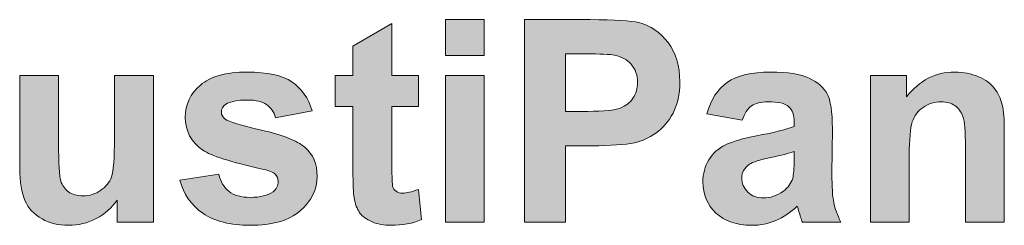
# Model space of a CAD drawing. Units: inches. Extents: x 44 to 234, y -198 to -48.
# Drawn here: x 71 to 82, y -87 to -84 of the extents above; entities that cross this region are included whole.
import ezdxf

# ---------------------------------------------------------------- set-up
doc = ezdxf.new("R2010")
doc.units = ezdxf.units.IN
doc.header["$MEASUREMENT"] = 0
doc.layers.add('Layer 1', color=7, linetype='Continuous')

# ---------------------------------------------------------------- blocks, each defined once
blk = doc.blocks.new('block 29')
at = {"layer": 'Layer 1', "true_color": 0x1c1c1b}
h = blk.add_hatch(color=179, dxfattribs=at)
h.dxf.hatch_style = 2
h.paths.add_polyline_path([(75.787, -84.672), (75.787, -84.269), (76.222, -84.269), (76.222, -84.672)])
h.paths.add_polyline_path([(75.787, -86.542), (75.787, -84.896), (76.222, -84.896), (76.222, -86.542)])
h = blk.add_hatch(color=179, dxfattribs=at)
h.dxf.hatch_style = 2
edge = h.paths.add_edge_path()
edge.add_spline(control_points=[(76.672, -86.542), (76.672, -86.542), (76.672, -84.269), (76.672, -84.269), (76.672, -84.269), (77.408, -84.269), (77.408, -84.269), (77.687, -84.269), (77.869, -84.281), (77.954, -84.303), (78.084, -84.337), (78.193, -84.412), (78.281, -84.526), (78.369, -84.64), (78.413, -84.788), (78.413, -84.968), (78.413, -85.108), (78.388, -85.225), (78.337, -85.32), (78.286, -85.415), (78.222, -85.49), (78.144, -85.544), (78.066, -85.599), (77.987, -85.635), (77.906, -85.652), (77.796, -85.674), (77.638, -85.685), (77.43, -85.685), (77.43, -85.685), (77.131, -85.685), (77.131, -85.685), (77.131, -85.685), (77.131, -86.542), (77.131, -86.542), (77.131, -86.542), (76.672, -86.542), (76.672, -86.542)], knot_values=[0, 0, 0, 0, 1, 1, 1, 2, 2, 2, 3, 3, 3, 4, 4, 4, 5, 5, 5, 6, 6, 6, 7, 7, 7, 8, 8, 8, 9, 9, 9, 10, 10, 10, 11, 11, 11, 12, 12, 12, 12], degree=3, periodic=1)
edge = h.paths.add_edge_path()
edge.add_spline(control_points=[(77.131, -84.654), (77.131, -84.654), (77.131, -85.299), (77.131, -85.299), (77.131, -85.299), (77.382, -85.299), (77.382, -85.299), (77.563, -85.299), (77.684, -85.287), (77.745, -85.263), (77.806, -85.239), (77.853, -85.202), (77.888, -85.151), (77.923, -85.101), (77.94, -85.042), (77.94, -84.975), (77.94, -84.892), (77.916, -84.824), (77.867, -84.77), (77.819, -84.716), (77.757, -84.683), (77.683, -84.669), (77.628, -84.659), (77.518, -84.654), (77.353, -84.654), (77.353, -84.654), (77.131, -84.654), (77.131, -84.654)], knot_values=[0, 0, 0, 0, 1, 1, 1, 2, 2, 2, 3, 3, 3, 4, 4, 4, 5, 5, 5, 6, 6, 6, 7, 7, 7, 8, 8, 8, 9, 9, 9, 9], degree=3, periodic=1)
h = blk.add_hatch(color=179, dxfattribs=at)
h.dxf.hatch_style = 2
edge = h.paths.add_edge_path()
edge.add_spline(control_points=[(75.484, -84.896), (75.484, -84.896), (75.484, -85.243), (75.484, -85.243), (75.484, -85.243), (75.187, -85.243), (75.187, -85.243), (75.187, -85.243), (75.187, -85.906), (75.187, -85.906), (75.187, -86.041), (75.19, -86.119), (75.195, -86.141), (75.201, -86.164), (75.214, -86.182), (75.234, -86.196), (75.254, -86.211), (75.279, -86.218), (75.308, -86.218), (75.348, -86.218), (75.406, -86.204), (75.483, -86.176), (75.483, -86.176), (75.52, -86.514), (75.52, -86.514), (75.419, -86.558), (75.304, -86.579), (75.176, -86.579), (75.097, -86.579), (75.027, -86.566), (74.964, -86.54), (74.901, -86.513), (74.854, -86.479), (74.825, -86.437), (74.795, -86.396), (74.775, -86.339), (74.764, -86.268), (74.754, -86.217), (74.75, -86.115), (74.75, -85.961), (74.75, -85.961), (74.75, -85.243), (74.75, -85.243), (74.75, -85.243), (74.55, -85.243), (74.55, -85.243), (74.55, -85.243), (74.55, -84.896), (74.55, -84.896), (74.55, -84.896), (74.75, -84.896), (74.75, -84.896), (74.75, -84.896), (74.75, -84.568), (74.75, -84.568), (74.75, -84.568), (75.187, -84.314), (75.187, -84.314), (75.187, -84.314), (75.187, -84.896), (75.187, -84.896), (75.187, -84.896), (75.484, -84.896), (75.484, -84.896)], knot_values=[0, 0, 0, 0, 1, 1, 1, 2, 2, 2, 3, 3, 3, 4, 4, 4, 5, 5, 5, 6, 6, 6, 7, 7, 7, 8, 8, 8, 9, 9, 9, 10, 10, 10, 11, 11, 11, 12, 12, 12, 13, 13, 13, 14, 14, 14, 15, 15, 15, 16, 16, 16, 17, 17, 17, 18, 18, 18, 19, 19, 19, 20, 20, 20, 21, 21, 21, 21], degree=3, periodic=1)
h = blk.add_hatch(color=179, dxfattribs=at)
h.dxf.hatch_style = 2
edge = h.paths.add_edge_path()
edge.add_spline(control_points=[(72.81, -86.072), (72.81, -86.072), (73.247, -86.006), (73.247, -86.006), (73.266, -86.09), (73.304, -86.155), (73.361, -86.199), (73.417, -86.243), (73.497, -86.265), (73.599, -86.265), (73.712, -86.265), (73.797, -86.244), (73.854, -86.202), (73.892, -86.174), (73.911, -86.135), (73.911, -86.086), (73.911, -86.053), (73.901, -86.026), (73.88, -86.004), (73.858, -85.983), (73.81, -85.964), (73.734, -85.947), (73.383, -85.869), (73.16, -85.798), (73.066, -85.734), (72.936, -85.645), (72.871, -85.522), (72.871, -85.364), (72.871, -85.221), (72.927, -85.101), (73.04, -85.004), (73.152, -84.907), (73.327, -84.858), (73.564, -84.858), (73.789, -84.858), (73.956, -84.895), (74.066, -84.968), (74.175, -85.042), (74.251, -85.15), (74.292, -85.294), (74.292, -85.294), (73.881, -85.37), (73.881, -85.37), (73.864, -85.306), (73.83, -85.257), (73.781, -85.223), (73.732, -85.189), (73.662, -85.172), (73.571, -85.172), (73.457, -85.172), (73.375, -85.188), (73.325, -85.22), (73.292, -85.242), (73.275, -85.272), (73.275, -85.308), (73.275, -85.339), (73.29, -85.365), (73.319, -85.387), (73.358, -85.416), (73.494, -85.457), (73.726, -85.51), (73.958, -85.562), (74.12, -85.627), (74.212, -85.703), (74.303, -85.781), (74.348, -85.889), (74.348, -86.027), (74.348, -86.178), (74.285, -86.308), (74.159, -86.416), (74.033, -86.525), (73.846, -86.579), (73.599, -86.579), (73.375, -86.579), (73.197, -86.534), (73.067, -86.443), (72.936, -86.352), (72.851, -86.228), (72.81, -86.072)], knot_values=[0, 0, 0, 0, 1, 1, 1, 2, 2, 2, 3, 3, 3, 4, 4, 4, 5, 5, 5, 6, 6, 6, 7, 7, 7, 8, 8, 8, 9, 9, 9, 10, 10, 10, 11, 11, 11, 12, 12, 12, 13, 13, 13, 14, 14, 14, 15, 15, 15, 16, 16, 16, 17, 17, 17, 18, 18, 18, 19, 19, 19, 20, 20, 20, 21, 21, 21, 22, 22, 22, 23, 23, 23, 24, 24, 24, 25, 25, 25, 26, 26, 26, 26], degree=3, periodic=1)
h = blk.add_hatch(color=179, dxfattribs=at)
h.dxf.hatch_style = 2
edge = h.paths.add_edge_path()
edge.add_spline(control_points=[(79.112, -85.398), (79.112, -85.398), (78.717, -85.327), (78.717, -85.327), (78.761, -85.167), (78.838, -85.05), (78.946, -84.973), (79.055, -84.897), (79.216, -84.858), (79.43, -84.858), (79.624, -84.858), (79.769, -84.881), (79.864, -84.927), (79.959, -84.973), (80.026, -85.032), (80.065, -85.103), (80.103, -85.173), (80.123, -85.303), (80.123, -85.492), (80.123, -85.492), (80.118, -86.001), (80.118, -86.001), (80.118, -86.146), (80.125, -86.252), (80.139, -86.321), (80.153, -86.39), (80.179, -86.463), (80.217, -86.542), (80.217, -86.542), (79.787, -86.542), (79.787, -86.542), (79.775, -86.513), (79.761, -86.47), (79.745, -86.413), (79.737, -86.387), (79.732, -86.37), (79.729, -86.362), (79.655, -86.435), (79.575, -86.489), (79.49, -86.525), (79.406, -86.561), (79.315, -86.579), (79.219, -86.579), (79.05, -86.579), (78.916, -86.533), (78.818, -86.441), (78.721, -86.349), (78.672, -86.233), (78.672, -86.092), (78.672, -85.999), (78.694, -85.916), (78.739, -85.844), (78.783, -85.771), (78.845, -85.715), (78.925, -85.676), (79.005, -85.637), (79.121, -85.604), (79.272, -85.575), (79.475, -85.536), (79.617, -85.501), (79.695, -85.468), (79.695, -85.468), (79.695, -85.424), (79.695, -85.424), (79.695, -85.341), (79.674, -85.281), (79.633, -85.245), (79.592, -85.209), (79.514, -85.192), (79.399, -85.192), (79.321, -85.192), (79.261, -85.207), (79.218, -85.237), (79.174, -85.268), (79.139, -85.321), (79.112, -85.398)], knot_values=[0, 0, 0, 0, 1, 1, 1, 2, 2, 2, 3, 3, 3, 4, 4, 4, 5, 5, 5, 6, 6, 6, 7, 7, 7, 8, 8, 8, 9, 9, 9, 10, 10, 10, 11, 11, 11, 12, 12, 12, 13, 13, 13, 14, 14, 14, 15, 15, 15, 16, 16, 16, 17, 17, 17, 18, 18, 18, 19, 19, 19, 20, 20, 20, 21, 21, 21, 22, 22, 22, 23, 23, 23, 24, 24, 24, 25, 25, 25, 25], degree=3, periodic=1)
edge = h.paths.add_edge_path()
edge.add_spline(control_points=[(79.695, -85.751), (79.639, -85.77), (79.551, -85.792), (79.43, -85.818), (79.309, -85.844), (79.23, -85.869), (79.193, -85.894), (79.136, -85.934), (79.107, -85.985), (79.107, -86.047), (79.107, -86.108), (79.13, -86.161), (79.176, -86.206), (79.221, -86.25), (79.279, -86.272), (79.349, -86.272), (79.428, -86.272), (79.503, -86.246), (79.574, -86.195), (79.627, -86.155), (79.661, -86.107), (79.678, -86.051), (79.689, -86.013), (79.695, -85.943), (79.695, -85.838), (79.695, -85.838), (79.695, -85.751), (79.695, -85.751)], knot_values=[0, 0, 0, 0, 1, 1, 1, 2, 2, 2, 3, 3, 3, 4, 4, 4, 5, 5, 5, 6, 6, 6, 7, 7, 7, 8, 8, 8, 9, 9, 9, 9], degree=3, periodic=1)
h = blk.add_hatch(color=179, dxfattribs=at)
h.dxf.hatch_style = 2
edge = h.paths.add_edge_path()
edge.add_spline(control_points=[(82.05, -86.542), (82.05, -86.542), (81.614, -86.542), (81.614, -86.542), (81.614, -86.542), (81.614, -85.702), (81.614, -85.702), (81.614, -85.524), (81.605, -85.409), (81.586, -85.357), (81.568, -85.305), (81.537, -85.264), (81.496, -85.235), (81.454, -85.206), (81.403, -85.192), (81.345, -85.192), (81.269, -85.192), (81.201, -85.212), (81.141, -85.254), (81.082, -85.295), (81.04, -85.35), (81.018, -85.418), (80.996, -85.486), (80.985, -85.612), (80.985, -85.796), (80.985, -85.796), (80.985, -86.542), (80.985, -86.542), (80.985, -86.542), (80.549, -86.542), (80.549, -86.542), (80.549, -86.542), (80.549, -84.896), (80.549, -84.896), (80.549, -84.896), (80.954, -84.896), (80.954, -84.896), (80.954, -84.896), (80.954, -85.137), (80.954, -85.137), (81.098, -84.951), (81.278, -84.858), (81.496, -84.858), (81.593, -84.858), (81.68, -84.876), (81.76, -84.91), (81.84, -84.945), (81.9, -84.989), (81.941, -85.043), (81.981, -85.097), (82.01, -85.158), (82.026, -85.226), (82.042, -85.294), (82.05, -85.392), (82.05, -85.519), (82.05, -85.519), (82.05, -86.542), (82.05, -86.542)], knot_values=[0, 0, 0, 0, 1, 1, 1, 2, 2, 2, 3, 3, 3, 4, 4, 4, 5, 5, 5, 6, 6, 6, 7, 7, 7, 8, 8, 8, 9, 9, 9, 10, 10, 10, 11, 11, 11, 12, 12, 12, 13, 13, 13, 14, 14, 14, 15, 15, 15, 16, 16, 16, 17, 17, 17, 18, 18, 18, 19, 19, 19, 19], degree=3, periodic=1)
h = blk.add_hatch(color=179, dxfattribs=at)
h.dxf.hatch_style = 2
edge = h.paths.add_edge_path()
edge.add_spline(control_points=[(72.108, -86.542), (72.108, -86.542), (72.108, -86.296), (72.108, -86.296), (72.048, -86.383), (71.969, -86.453), (71.872, -86.503), (71.774, -86.554), (71.671, -86.579), (71.562, -86.579), (71.452, -86.579), (71.352, -86.555), (71.265, -86.506), (71.177, -86.458), (71.113, -86.39), (71.074, -86.302), (71.035, -86.214), (71.015, -86.092), (71.015, -85.937), (71.015, -85.937), (71.015, -84.896), (71.015, -84.896), (71.015, -84.896), (71.451, -84.896), (71.451, -84.896), (71.451, -84.896), (71.451, -85.652), (71.451, -85.652), (71.451, -85.884), (71.459, -86.026), (71.475, -86.078), (71.491, -86.13), (71.52, -86.171), (71.562, -86.202), (71.605, -86.232), (71.658, -86.247), (71.723, -86.247), (71.798, -86.247), (71.865, -86.227), (71.923, -86.186), (71.982, -86.145), (72.023, -86.095), (72.044, -86.034), (72.066, -85.974), (72.077, -85.826), (72.077, -85.59), (72.077, -85.59), (72.077, -84.896), (72.077, -84.896), (72.077, -84.896), (72.513, -84.896), (72.513, -84.896), (72.513, -84.896), (72.513, -86.542), (72.513, -86.542), (72.513, -86.542), (72.108, -86.542), (72.108, -86.542)], knot_values=[0, 0, 0, 0, 1, 1, 1, 2, 2, 2, 3, 3, 3, 4, 4, 4, 5, 5, 5, 6, 6, 6, 7, 7, 7, 8, 8, 8, 9, 9, 9, 10, 10, 10, 11, 11, 11, 12, 12, 12, 13, 13, 13, 14, 14, 14, 15, 15, 15, 16, 16, 16, 17, 17, 17, 18, 18, 18, 19, 19, 19, 19], degree=3, periodic=1)
at = {"layer": 'Layer 1', "lineweight": 0}
for points in [[(75.787, -84.672), (75.787, -84.269), (76.222, -84.269), (76.222, -84.672), (75.787, -84.672)], [(75.787, -86.542), (75.787, -84.896), (76.222, -84.896), (76.222, -86.542), (75.787, -86.542)]]:
    blk.add_lwpolyline(points, dxfattribs=at)
for points, knots in [([(76.672, -86.542), (76.672, -86.542), (76.672, -84.269), (76.672, -84.269), (76.672, -84.269), (77.408, -84.269), (77.408, -84.269), (77.687, -84.269), (77.869, -84.281), (77.954, -84.303), (78.084, -84.337), (78.193, -84.412), (78.281, -84.526), (78.369, -84.64), (78.413, -84.788), (78.413, -84.968), (78.413, -85.108), (78.388, -85.225), (78.337, -85.32), (78.286, -85.415), (78.222, -85.49), (78.144, -85.544), (78.066, -85.599), (77.987, -85.635), (77.906, -85.652), (77.796, -85.674), (77.638, -85.685), (77.43, -85.685), (77.43, -85.685), (77.131, -85.685), (77.131, -85.685), (77.131, -85.685), (77.131, -86.542), (77.131, -86.542), (77.131, -86.542), (76.672, -86.542), (76.672, -86.542)], [0, 0, 0, 0, 1, 1, 1, 2, 2, 2, 3, 3, 3, 4, 4, 4, 5, 5, 5, 6, 6, 6, 7, 7, 7, 8, 8, 8, 9, 9, 9, 10, 10, 10, 11, 11, 11, 12, 12, 12, 12]), ([(75.484, -84.896), (75.484, -84.896), (75.484, -85.243), (75.484, -85.243), (75.484, -85.243), (75.187, -85.243), (75.187, -85.243), (75.187, -85.243), (75.187, -85.906), (75.187, -85.906), (75.187, -86.041), (75.19, -86.119), (75.195, -86.141), (75.201, -86.164), (75.214, -86.182), (75.234, -86.196), (75.254, -86.211), (75.279, -86.218), (75.308, -86.218), (75.348, -86.218), (75.406, -86.204), (75.483, -86.176), (75.483, -86.176), (75.52, -86.514), (75.52, -86.514), (75.419, -86.558), (75.304, -86.579), (75.176, -86.579), (75.097, -86.579), (75.027, -86.566), (74.964, -86.54), (74.901, -86.513), (74.854, -86.479), (74.825, -86.437), (74.795, -86.396), (74.775, -86.339), (74.764, -86.268), (74.754, -86.217), (74.75, -86.115), (74.75, -85.961), (74.75, -85.961), (74.75, -85.243), (74.75, -85.243), (74.75, -85.243), (74.55, -85.243), (74.55, -85.243), (74.55, -85.243), (74.55, -84.896), (74.55, -84.896), (74.55, -84.896), (74.75, -84.896), (74.75, -84.896), (74.75, -84.896), (74.75, -84.568), (74.75, -84.568), (74.75, -84.568), (75.187, -84.314), (75.187, -84.314), (75.187, -84.314), (75.187, -84.896), (75.187, -84.896), (75.187, -84.896), (75.484, -84.896), (75.484, -84.896)], [0, 0, 0, 0, 1, 1, 1, 2, 2, 2, 3, 3, 3, 4, 4, 4, 5, 5, 5, 6, 6, 6, 7, 7, 7, 8, 8, 8, 9, 9, 9, 10, 10, 10, 11, 11, 11, 12, 12, 12, 13, 13, 13, 14, 14, 14, 15, 15, 15, 16, 16, 16, 17, 17, 17, 18, 18, 18, 19, 19, 19, 20, 20, 20, 21, 21, 21, 21]), ([(77.131, -84.654), (77.131, -84.654), (77.131, -85.299), (77.131, -85.299), (77.131, -85.299), (77.382, -85.299), (77.382, -85.299), (77.563, -85.299), (77.684, -85.287), (77.745, -85.263), (77.806, -85.239), (77.853, -85.202), (77.888, -85.151), (77.923, -85.101), (77.94, -85.042), (77.94, -84.975), (77.94, -84.892), (77.916, -84.824), (77.867, -84.77), (77.819, -84.716), (77.757, -84.683), (77.683, -84.669), (77.628, -84.659), (77.518, -84.654), (77.353, -84.654), (77.353, -84.654), (77.131, -84.654), (77.131, -84.654)], [0, 0, 0, 0, 1, 1, 1, 2, 2, 2, 3, 3, 3, 4, 4, 4, 5, 5, 5, 6, 6, 6, 7, 7, 7, 8, 8, 8, 9, 9, 9, 9]), ([(72.81, -86.072), (72.81, -86.072), (73.247, -86.006), (73.247, -86.006), (73.266, -86.09), (73.304, -86.155), (73.361, -86.199), (73.417, -86.243), (73.497, -86.265), (73.599, -86.265), (73.712, -86.265), (73.797, -86.244), (73.854, -86.202), (73.892, -86.174), (73.911, -86.135), (73.911, -86.086), (73.911, -86.053), (73.901, -86.026), (73.88, -86.004), (73.858, -85.983), (73.81, -85.964), (73.734, -85.947), (73.383, -85.869), (73.16, -85.798), (73.066, -85.734), (72.936, -85.645), (72.871, -85.522), (72.871, -85.364), (72.871, -85.221), (72.927, -85.101), (73.04, -85.004), (73.152, -84.907), (73.327, -84.858), (73.564, -84.858), (73.789, -84.858), (73.956, -84.895), (74.066, -84.968), (74.175, -85.042), (74.251, -85.15), (74.292, -85.294), (74.292, -85.294), (73.881, -85.37), (73.881, -85.37), (73.864, -85.306), (73.83, -85.257), (73.781, -85.223), (73.732, -85.189), (73.662, -85.172), (73.571, -85.172), (73.457, -85.172), (73.375, -85.188), (73.325, -85.22), (73.292, -85.242), (73.275, -85.272), (73.275, -85.308), (73.275, -85.339), (73.29, -85.365), (73.319, -85.387), (73.358, -85.416), (73.494, -85.457), (73.726, -85.51), (73.958, -85.562), (74.12, -85.627), (74.212, -85.703), (74.303, -85.781), (74.348, -85.889), (74.348, -86.027), (74.348, -86.178), (74.285, -86.308), (74.159, -86.416), (74.033, -86.525), (73.846, -86.579), (73.599, -86.579), (73.375, -86.579), (73.197, -86.534), (73.067, -86.443), (72.936, -86.352), (72.851, -86.228), (72.81, -86.072)], [0, 0, 0, 0, 1, 1, 1, 2, 2, 2, 3, 3, 3, 4, 4, 4, 5, 5, 5, 6, 6, 6, 7, 7, 7, 8, 8, 8, 9, 9, 9, 10, 10, 10, 11, 11, 11, 12, 12, 12, 13, 13, 13, 14, 14, 14, 15, 15, 15, 16, 16, 16, 17, 17, 17, 18, 18, 18, 19, 19, 19, 20, 20, 20, 21, 21, 21, 22, 22, 22, 23, 23, 23, 24, 24, 24, 25, 25, 25, 26, 26, 26, 26]), ([(79.112, -85.398), (79.112, -85.398), (78.717, -85.327), (78.717, -85.327), (78.761, -85.167), (78.838, -85.05), (78.946, -84.973), (79.055, -84.897), (79.216, -84.858), (79.43, -84.858), (79.624, -84.858), (79.769, -84.881), (79.864, -84.927), (79.959, -84.973), (80.026, -85.032), (80.065, -85.103), (80.103, -85.173), (80.123, -85.303), (80.123, -85.492), (80.123, -85.492), (80.118, -86.001), (80.118, -86.001), (80.118, -86.146), (80.125, -86.252), (80.139, -86.321), (80.153, -86.39), (80.179, -86.463), (80.217, -86.542), (80.217, -86.542), (79.787, -86.542), (79.787, -86.542), (79.775, -86.513), (79.761, -86.47), (79.745, -86.413), (79.737, -86.387), (79.732, -86.37), (79.729, -86.362), (79.655, -86.435), (79.575, -86.489), (79.49, -86.525), (79.406, -86.561), (79.315, -86.579), (79.219, -86.579), (79.05, -86.579), (78.916, -86.533), (78.818, -86.441), (78.721, -86.349), (78.672, -86.233), (78.672, -86.092), (78.672, -85.999), (78.694, -85.916), (78.739, -85.844), (78.783, -85.771), (78.845, -85.715), (78.925, -85.676), (79.005, -85.637), (79.121, -85.604), (79.272, -85.575), (79.475, -85.536), (79.617, -85.501), (79.695, -85.468), (79.695, -85.468), (79.695, -85.424), (79.695, -85.424), (79.695, -85.341), (79.674, -85.281), (79.633, -85.245), (79.592, -85.209), (79.514, -85.192), (79.399, -85.192), (79.321, -85.192), (79.261, -85.207), (79.218, -85.237), (79.174, -85.268), (79.139, -85.321), (79.112, -85.398)], [0, 0, 0, 0, 1, 1, 1, 2, 2, 2, 3, 3, 3, 4, 4, 4, 5, 5, 5, 6, 6, 6, 7, 7, 7, 8, 8, 8, 9, 9, 9, 10, 10, 10, 11, 11, 11, 12, 12, 12, 13, 13, 13, 14, 14, 14, 15, 15, 15, 16, 16, 16, 17, 17, 17, 18, 18, 18, 19, 19, 19, 20, 20, 20, 21, 21, 21, 22, 22, 22, 23, 23, 23, 24, 24, 24, 25, 25, 25, 25]), ([(82.05, -86.542), (82.05, -86.542), (81.614, -86.542), (81.614, -86.542), (81.614, -86.542), (81.614, -85.702), (81.614, -85.702), (81.614, -85.524), (81.605, -85.409), (81.586, -85.357), (81.568, -85.305), (81.537, -85.264), (81.496, -85.235), (81.454, -85.206), (81.403, -85.192), (81.345, -85.192), (81.269, -85.192), (81.201, -85.212), (81.141, -85.254), (81.082, -85.295), (81.04, -85.35), (81.018, -85.418), (80.996, -85.486), (80.985, -85.612), (80.985, -85.796), (80.985, -85.796), (80.985, -86.542), (80.985, -86.542), (80.985, -86.542), (80.549, -86.542), (80.549, -86.542), (80.549, -86.542), (80.549, -84.896), (80.549, -84.896), (80.549, -84.896), (80.954, -84.896), (80.954, -84.896), (80.954, -84.896), (80.954, -85.137), (80.954, -85.137), (81.098, -84.951), (81.278, -84.858), (81.496, -84.858), (81.593, -84.858), (81.68, -84.876), (81.76, -84.91), (81.84, -84.945), (81.9, -84.989), (81.941, -85.043), (81.981, -85.097), (82.01, -85.158), (82.026, -85.226), (82.042, -85.294), (82.05, -85.392), (82.05, -85.519), (82.05, -85.519), (82.05, -86.542), (82.05, -86.542)], [0, 0, 0, 0, 1, 1, 1, 2, 2, 2, 3, 3, 3, 4, 4, 4, 5, 5, 5, 6, 6, 6, 7, 7, 7, 8, 8, 8, 9, 9, 9, 10, 10, 10, 11, 11, 11, 12, 12, 12, 13, 13, 13, 14, 14, 14, 15, 15, 15, 16, 16, 16, 17, 17, 17, 18, 18, 18, 19, 19, 19, 19]), ([(72.108, -86.542), (72.108, -86.542), (72.108, -86.296), (72.108, -86.296), (72.048, -86.383), (71.969, -86.453), (71.872, -86.503), (71.774, -86.554), (71.671, -86.579), (71.562, -86.579), (71.452, -86.579), (71.352, -86.555), (71.265, -86.506), (71.177, -86.458), (71.113, -86.39), (71.074, -86.302), (71.035, -86.214), (71.015, -86.092), (71.015, -85.937), (71.015, -85.937), (71.015, -84.896), (71.015, -84.896), (71.015, -84.896), (71.451, -84.896), (71.451, -84.896), (71.451, -84.896), (71.451, -85.652), (71.451, -85.652), (71.451, -85.884), (71.459, -86.026), (71.475, -86.078), (71.491, -86.13), (71.52, -86.171), (71.562, -86.202), (71.605, -86.232), (71.658, -86.247), (71.723, -86.247), (71.798, -86.247), (71.865, -86.227), (71.923, -86.186), (71.982, -86.145), (72.023, -86.095), (72.044, -86.034), (72.066, -85.974), (72.077, -85.826), (72.077, -85.59), (72.077, -85.59), (72.077, -84.896), (72.077, -84.896), (72.077, -84.896), (72.513, -84.896), (72.513, -84.896), (72.513, -84.896), (72.513, -86.542), (72.513, -86.542), (72.513, -86.542), (72.108, -86.542), (72.108, -86.542)], [0, 0, 0, 0, 1, 1, 1, 2, 2, 2, 3, 3, 3, 4, 4, 4, 5, 5, 5, 6, 6, 6, 7, 7, 7, 8, 8, 8, 9, 9, 9, 10, 10, 10, 11, 11, 11, 12, 12, 12, 13, 13, 13, 14, 14, 14, 15, 15, 15, 16, 16, 16, 17, 17, 17, 18, 18, 18, 19, 19, 19, 19]), ([(79.695, -85.751), (79.639, -85.77), (79.551, -85.792), (79.43, -85.818), (79.309, -85.844), (79.23, -85.869), (79.193, -85.894), (79.136, -85.934), (79.107, -85.985), (79.107, -86.047), (79.107, -86.108), (79.13, -86.161), (79.176, -86.206), (79.221, -86.25), (79.279, -86.272), (79.349, -86.272), (79.428, -86.272), (79.503, -86.246), (79.574, -86.195), (79.627, -86.155), (79.661, -86.107), (79.678, -86.051), (79.689, -86.013), (79.695, -85.943), (79.695, -85.838), (79.695, -85.838), (79.695, -85.751), (79.695, -85.751)], [0, 0, 0, 0, 1, 1, 1, 2, 2, 2, 3, 3, 3, 4, 4, 4, 5, 5, 5, 6, 6, 6, 7, 7, 7, 8, 8, 8, 9, 9, 9, 9])]:
    blk.add_open_spline(points, degree=3, knots=knots, dxfattribs=at)

msp = doc.modelspace()

# ---------------------------------------------------------------- block references
at = {"layer": 'Layer 1'}
msp.add_blockref('block 29', (0, 0), dxfattribs=at)

doc.saveas('drawing.dxf')
